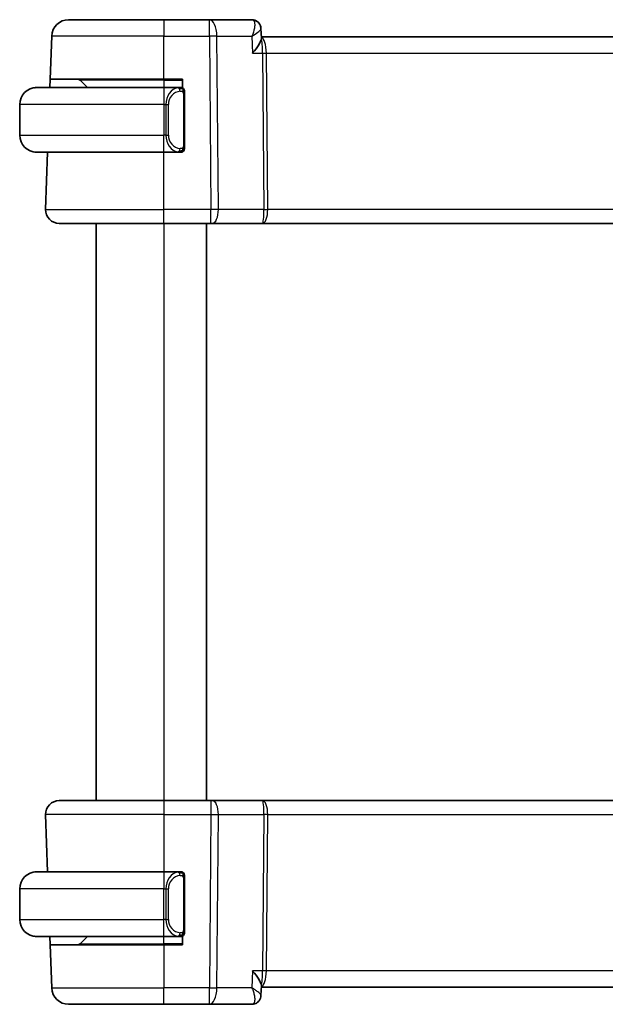
# Model space of a CAD drawing. Units: millimetres. Extents: x 14 to 2205, y 8 to 430.
# Drawn here: x 879 to 914, y 258 to 316 of the extents above; entities that cross this region are included whole.
import ezdxf

# ---------------------------------------------------------------- set-up
doc = ezdxf.new("R2010")
doc.units = ezdxf.units.MM
doc.layers.add('Visible (ISO)', color=7, linetype='Continuous', lineweight=35)
doc.layers.add('Visible Narrow (ISO)', color=7, linetype='Continuous', lineweight=25)

msp = doc.modelspace()

# ---------------------------------------------------------------- linework, layer by layer
at = {"layer": 'Visible (ISO)'}
for p, q in [((882.2649, 316.2003), (887.8802, 316.2003)), ((890.5533, 316.2003), (887.8802, 316.2003)), ((893.0594, 316.2003), (890.5533, 316.2003)), ((893.5954, 315.6718), (893.6178, 315.11)), ((881.177, 312.7003), (881.2655, 315.2352)), ((934.1458, 315.2003), (893.6142, 315.2003)), ((881.1595, 312.2003), (881.177, 312.7003)), ((887.8802, 312.7003), (881.177, 312.7003)), ((882.9388, 312.6417), (883.3802, 312.2003)), ((887.8802, 312.7003), (888.9802, 312.7003)), ((888.9802, 312.7003), (888.9802, 312.1735)), ((880.3802, 312.2003), (887.8802, 312.2003)), ((888.7837, 312.2003), (887.8802, 312.2003)), ((888.8802, 312.2003), (888.9802, 312.2003)), ((889.0802, 308.7745), (889.0802, 311.8261)), ((879.3802, 311.2003), (879.3802, 309.4003)), ((887.8802, 308.4003), (880.3802, 308.4003)), ((880.9091, 305.0282), (881.0268, 308.4003)), ((887.8802, 308.4003), (888.7861, 308.4003)), ((888.9802, 308.4003), (888.8802, 308.4003)), ((888.9802, 308.4271), (888.9802, 308.4003)), ((887.8802, 304.2003), (881.7086, 304.2003)), ((883.8802, 304.2003), (883.8802, 270.2003)), ((887.8802, 304.2003), (890.6374, 304.2003)), ((890.3802, 304.2003), (890.3802, 270.2003)), ((890.7268, 304.2003), (890.6374, 304.2003)), ((890.7268, 304.2003), (893.6846, 304.2003)), ((893.6846, 304.2003), (934.0757, 304.2003)), ((881.7086, 270.2003), (887.8802, 270.2003)), ((890.6374, 270.2003), (887.8802, 270.2003)), ((890.6374, 270.2003), (890.7268, 270.2003)), ((893.6846, 270.2003), (890.7268, 270.2003)), ((934.0757, 270.2003), (893.6846, 270.2003)), ((880.9091, 269.3724), (881.0268, 266.0003)), ((880.3802, 266.0003), (887.8802, 266.0003)), ((888.7837, 266.0003), (887.8802, 266.0003)), ((888.8802, 266.0003), (888.9802, 266.0003)), ((888.9802, 266.0003), (888.9802, 265.9735)), ((889.0802, 262.5745), (889.0802, 265.6261)), ((879.3802, 263.2003), (879.3802, 265.0003)), ((887.8802, 262.2003), (880.3802, 262.2003)), ((881.177, 261.7003), (881.1595, 262.2003)), ((882.9388, 261.7589), (883.3802, 262.2003)), ((887.8802, 262.2003), (888.7861, 262.2003)), ((888.9802, 262.2003), (888.8802, 262.2003)), ((888.9802, 262.2271), (888.9802, 261.7003)), ((881.177, 261.7003), (881.2655, 259.1654)), ((881.177, 261.7003), (887.8802, 261.7003)), ((888.9802, 261.7003), (887.8802, 261.7003)), ((893.6178, 259.2905), (893.5954, 258.7301)), ((893.6142, 259.2003), (934.1604, 259.2003)), ((887.8802, 258.2003), (882.2649, 258.2003)), ((887.8802, 258.2003), (890.5533, 258.2003)), ((890.5533, 258.2003), (893.0594, 258.2003))]:
    msp.add_line(p, q, dxfattribs=at)
for centre, radius, start, end in [((882.2649, 315.2003), 1, 90, 178), ((882.7973, 312.5003), 0.2, 45, 90), ((880.3802, 311.2003), 1, 90, 180), ((888.8802, 312.0003), 0.2, 45, 90), ((888.8802, 312.0003), 0.2, 0, 45), ((880.3802, 309.4003), 1, 180, 270), ((888.8802, 308.6003), 0.2, 315, 0), ((888.8802, 308.6003), 0.2, 270, 315), ((881.7086, 305.0003), 0.8, 178, 270), ((881.7086, 269.4003), 0.8, 90, 182), ((880.3802, 265.0003), 1, 90, 180), ((888.8802, 265.8003), 0.2, 45, 90), ((888.8802, 265.8003), 0.2, 0, 45), ((880.3802, 263.2003), 1, 180, 270), ((888.8802, 262.4003), 0.2, 270, 315), ((888.8802, 262.4003), 0.2, 315, 0), ((882.7973, 261.9003), 0.2, 270, 315), ((882.2649, 259.2003), 1, 182, 270)]:
    msp.add_arc(centre, radius, start, end, dxfattribs=at)
for centre, major_axis, start_param, end_param in [((893.0831, 315.6889), (0.3454, 0.3615), 6.2698701, 6.2806746), ((893.0831, 258.7117), (0.3454, -0.3615), 0.0025108, 0.0133152)]:
    msp.add_ellipse(centre, major_axis=major_axis, ratio=0.9542057, start_param=start_param, end_param=end_param, dxfattribs=at)
for points, knots in [([(893.0594, 316.2003), (893.1151, 316.2003), (893.1717, 316.1908), (893.2783, 316.1552), (893.3296, 316.1284), (893.3939, 316.0813), (893.4123, 316.0658), (893.4294, 316.0495)], [0, 0, 0, 0, 0.017178308, 0.017178308, 0.034587274, 0.034587274, 0.042188902, 0.042188902, 0.042188902, 0.042188902]), ([(893.4289, 316.0416), (893.475, 315.996), (893.5141, 315.9417), (893.57, 315.8264), (893.5877, 315.7636), (893.5944, 315.6933), (893.595, 315.6842), (893.5954, 315.6752)], [0, 0, 0, 0, 0.019944448, 0.019944448, 0.039503177, 0.039503177, 0.042416956, 0.042416956, 0.042416956, 0.042416956]), ([(893.4294, 316.0495), (893.4709, 316.0097), (893.5062, 315.9623), (893.5601, 315.859), (893.5789, 315.8016), (893.5922, 315.7213), (893.5946, 315.6979), (893.5955, 315.6749)], [0.000016498, 0.000016498, 0.000016498, 0.000016498, 0.017723068, 0.017723068, 0.035835581, 0.035835581, 0.043231277, 0.043231277, 0.043231277, 0.043231277]), ([(893.1007, 314.2352), (893.1016, 314.2363), (893.1026, 314.2374), (893.2471, 314.41), (893.3713, 314.5754), (893.5081, 314.7949), (893.5468, 314.8669), (893.6013, 314.997), (893.6173, 315.055), (893.6179, 315.1005)], [-0.0004617, -0.0004617, -0.0004617, -0.0004617, 0, 0, 0.07118115, 0.07118115, 0.10837054, 0.10837054, 0.14531974, 0.14531974, 0.14531974, 0.14531974]), ([(880.3802, 312.2003), (880.3789, 312.2003), (880.3767, 312.2003), (880.3738, 312.2003), (880.3677, 312.2002), (880.3586, 312.2001), (880.3479, 312.1998), (880.34, 312.1995), (880.3311, 312.1991), (880.3222, 312.1986), (880.3137, 312.1981), (880.3051, 312.1975), (880.2969, 312.1968), (880.2879, 312.1961), (880.2794, 312.1952), (880.272, 312.1944), (880.2598, 312.1931), (880.2506, 312.1919), (880.2473, 312.1914)], [0.00000014, 0.00000014, 0.00000014, 0.00000014, 0.09424462, 0.09424462, 0.09424462, 0.29608497, 0.29608497, 0.29608497, 0.44613462, 0.44613462, 0.44613462, 0.58843853, 0.58843853, 0.58843853, 0.74422937, 0.74422937, 0.74422937, 1, 1, 1, 1]), ([(888.8128, 312.2003), (888.8074, 312.2003), (888.8025, 312.2003), (888.7981, 312.2003), (888.793, 312.2003), (888.7888, 312.2003), (888.7861, 312.2003)], [0.74172688, 0.74172688, 0.74172688, 0.74172688, 0.86054632, 0.86054632, 0.86054632, 1, 1, 1, 1]), ([(888.8802, 312.2003), (888.8797, 312.2003), (888.8791, 312.2003), (888.8759, 312.2003), (888.8739, 312.2003), (888.8712, 312.2003), (888.8679, 312.2003), (888.865, 312.2003), (888.8617, 312.2003), (888.8577, 312.2003), (888.8539, 312.2003), (888.8496, 312.2003), (888.8448, 312.2003), (888.8399, 312.2003), (888.8346, 312.2003), (888.8293, 312.2003), (888.8236, 312.2003), (888.818, 312.2003), (888.8128, 312.2003)], [0, 0, 0, 0, 0.19035453, 0.19035453, 0.19035453, 0.31386322, 0.31386322, 0.31386322, 0.42140608, 0.42140608, 0.42140608, 0.52396797, 0.52396797, 0.52396797, 0.62813475, 0.62813475, 0.62813475, 0.74172688, 0.74172688, 0.74172688, 0.74172688]), ([(889.0802, 311.954), (889.0802, 311.9598), (889.0802, 311.9653), (889.0802, 311.9702), (889.0802, 311.9751), (889.0802, 311.9795), (889.0802, 311.9832), (889.0802, 311.9869), (889.0802, 311.99), (889.0802, 311.9924), (889.0802, 311.9948), (889.0802, 311.9965), (889.0802, 311.9977), (889.0802, 311.998), (889.0802, 311.9982), (889.0802, 311.9984), (889.0802, 311.9992), (889.0802, 311.9997), (889.0802, 311.9999), (889.0802, 312.0003), (889.0802, 312.0003), (889.0802, 312.0003)], [0.5, 0.5, 0.5, 0.5, 0.58502424, 0.58502424, 0.58502424, 0.66947181, 0.66947181, 0.66947181, 0.75324782, 0.75324782, 0.75324782, 0.83626522, 0.83626522, 0.83626522, 0.85443497, 0.85443497, 0.85443497, 0.91835525, 0.91835525, 0.91835525, 1, 1, 1, 1]), ([(889.0802, 311.8261), (889.0802, 311.8318), (889.0802, 311.8377), (889.0802, 311.8437), (889.0802, 311.8497), (889.0802, 311.8559), (889.0802, 311.8623), (889.0802, 311.8686), (889.0802, 311.8751), (889.0802, 311.8817), (889.0802, 311.8882), (889.0802, 311.8948), (889.0802, 311.9013), (889.0802, 311.9078), (889.0802, 311.9142), (889.0802, 311.9203), (889.0802, 311.9265), (889.0802, 311.9324), (889.0802, 311.9379), (889.0802, 311.9436), (889.0802, 311.949), (889.0802, 311.954)], [0, 0, 0, 0, 0.07187067, 0.07187067, 0.07187067, 0.14250295, 0.14250295, 0.14250295, 0.21256871, 0.21256871, 0.21256871, 0.28268769, 0.28268769, 0.28268769, 0.35348445, 0.35348445, 0.35348445, 0.42564648, 0.42564648, 0.42564648, 0.5, 0.5, 0.5, 0.5]), ([(889.0802, 308.6462), (889.0802, 308.6581), (889.0802, 308.672), (889.0802, 308.6867), (889.0802, 308.7012), (889.0802, 308.7163), (889.0802, 308.7314), (889.0802, 308.7332), (889.0802, 308.735), (889.0802, 308.7368), (889.0802, 308.7498), (889.0802, 308.7626), (889.0802, 308.7745)], [0.5, 0.5, 0.5, 0.5, 0.6699894, 0.6699894, 0.6699894, 0.83656608, 0.83656608, 0.83656608, 0.85622576, 0.85622576, 0.85622576, 1, 1, 1, 1]), ([(889.0802, 308.6003), (889.0802, 308.6003), (889.0802, 308.6003), (889.0802, 308.6009), (889.0802, 308.6015), (889.0802, 308.6027), (889.0802, 308.6047), (889.0802, 308.6068), (889.0802, 308.6096), (889.0802, 308.6133), (889.0802, 308.6171), (889.0802, 308.6218), (889.0802, 308.6272), (889.0802, 308.6328), (889.0802, 308.6393), (889.0802, 308.6462)], [0, 0, 0, 0, 0.10026775, 0.10026775, 0.10026775, 0.19847065, 0.19847065, 0.19847065, 0.29651622, 0.29651622, 0.29651622, 0.39628078, 0.39628078, 0.39628078, 0.5, 0.5, 0.5, 0.5]), ([(880.2473, 308.4092), (880.2514, 308.4086), (880.2649, 308.4068), (880.2819, 308.4051), (880.2927, 308.4041), (880.3049, 308.4031), (880.3171, 308.4023), (880.3297, 308.4015), (880.3424, 308.4009), (880.353, 308.4007), (880.3531, 308.4007), (880.3531, 308.4007), (880.3531, 308.4007)], [0, 0, 0, 0, 0.32158276, 0.32158276, 0.32158276, 0.52551233, 0.52551233, 0.52551233, 0.73736223, 0.73736223, 0.73736223, 0.73790858, 0.73790858, 0.73790858, 0.73790858]), ([(888.7861, 308.4003), (888.7876, 308.4003), (888.7896, 308.4003), (888.792, 308.4003), (888.7974, 308.4003), (888.8046, 308.4003), (888.8128, 308.4003)], [0.00000016, 0.00000016, 0.00000016, 0.00000016, 0.07789573, 0.07789573, 0.07789573, 0.25827312, 0.25827312, 0.25827312, 0.25827312]), ([(888.8128, 308.4003), (888.819, 308.4003), (888.8258, 308.4003), (888.8325, 308.4003), (888.8388, 308.4003), (888.8449, 308.4003), (888.8503, 308.4003), (888.8557, 308.4003), (888.8603, 308.4003), (888.8641, 308.4003), (888.8684, 308.4003), (888.8718, 308.4003), (888.8745, 308.4003), (888.8787, 308.4003), (888.8796, 308.4003), (888.8802, 308.4003)], [0.25827312, 0.25827312, 0.25827312, 0.25827312, 0.39314391, 0.39314391, 0.39314391, 0.51690147, 0.51690147, 0.51690147, 0.64201572, 0.64201572, 0.64201572, 0.78266988, 0.78266988, 0.78266988, 1, 1, 1, 1]), ([(880.3802, 266.0003), (880.3789, 266.0003), (880.3767, 266.0003), (880.3738, 266.0003), (880.3677, 266.0002), (880.3586, 266.0001), (880.3479, 265.9998), (880.34, 265.9995), (880.3311, 265.9991), (880.3222, 265.9986), (880.3137, 265.9981), (880.3051, 265.9975), (880.2969, 265.9968), (880.2879, 265.9961), (880.2794, 265.9952), (880.272, 265.9944), (880.2598, 265.9931), (880.2506, 265.9919), (880.2473, 265.9914)], [0.00000014, 0.00000014, 0.00000014, 0.00000014, 0.09424462, 0.09424462, 0.09424462, 0.29608497, 0.29608497, 0.29608497, 0.44613462, 0.44613462, 0.44613462, 0.58843853, 0.58843853, 0.58843853, 0.74422937, 0.74422937, 0.74422937, 1, 1, 1, 1]), ([(888.8128, 266.0003), (888.8074, 266.0003), (888.8025, 266.0003), (888.7981, 266.0003), (888.793, 266.0003), (888.7888, 266.0003), (888.7861, 266.0003)], [0.74172688, 0.74172688, 0.74172688, 0.74172688, 0.86054632, 0.86054632, 0.86054632, 1, 1, 1, 1]), ([(888.8802, 266.0003), (888.8797, 266.0003), (888.8791, 266.0003), (888.8759, 266.0003), (888.8739, 266.0003), (888.8712, 266.0003), (888.8679, 266.0003), (888.865, 266.0003), (888.8617, 266.0003), (888.8577, 266.0003), (888.8539, 266.0003), (888.8496, 266.0003), (888.8448, 266.0003), (888.8399, 266.0003), (888.8346, 266.0003), (888.8293, 266.0003), (888.8236, 266.0003), (888.818, 266.0003), (888.8128, 266.0003)], [0, 0, 0, 0, 0.19035453, 0.19035453, 0.19035453, 0.31386322, 0.31386322, 0.31386322, 0.42140608, 0.42140608, 0.42140608, 0.52396797, 0.52396797, 0.52396797, 0.62813475, 0.62813475, 0.62813475, 0.74172688, 0.74172688, 0.74172688, 0.74172688]), ([(889.0802, 265.754), (889.0802, 265.7598), (889.0802, 265.7653), (889.0802, 265.7702), (889.0802, 265.7751), (889.0802, 265.7795), (889.0802, 265.7832), (889.0802, 265.7869), (889.0802, 265.79), (889.0802, 265.7924), (889.0802, 265.7948), (889.0802, 265.7965), (889.0802, 265.7977), (889.0802, 265.798), (889.0802, 265.7982), (889.0802, 265.7984), (889.0802, 265.7992), (889.0802, 265.7997), (889.0802, 265.7999), (889.0802, 265.8003), (889.0802, 265.8003), (889.0802, 265.8003)], [0.5, 0.5, 0.5, 0.5, 0.58502424, 0.58502424, 0.58502424, 0.66947181, 0.66947181, 0.66947181, 0.75324782, 0.75324782, 0.75324782, 0.83626522, 0.83626522, 0.83626522, 0.85443497, 0.85443497, 0.85443497, 0.91835525, 0.91835525, 0.91835525, 1, 1, 1, 1]), ([(889.0802, 265.6261), (889.0802, 265.6318), (889.0802, 265.6377), (889.0802, 265.6437), (889.0802, 265.6497), (889.0802, 265.6559), (889.0802, 265.6623), (889.0802, 265.6686), (889.0802, 265.6751), (889.0802, 265.6817), (889.0802, 265.6882), (889.0802, 265.6948), (889.0802, 265.7013), (889.0802, 265.7078), (889.0802, 265.7142), (889.0802, 265.7203), (889.0802, 265.7265), (889.0802, 265.7324), (889.0802, 265.7379), (889.0802, 265.7436), (889.0802, 265.749), (889.0802, 265.754)], [0, 0, 0, 0, 0.07187067, 0.07187067, 0.07187067, 0.14250295, 0.14250295, 0.14250295, 0.21256871, 0.21256871, 0.21256871, 0.28268769, 0.28268769, 0.28268769, 0.35348445, 0.35348445, 0.35348445, 0.42564648, 0.42564648, 0.42564648, 0.5, 0.5, 0.5, 0.5]), ([(880.2473, 262.2092), (880.2514, 262.2086), (880.2649, 262.2068), (880.2819, 262.2051), (880.2927, 262.2041), (880.3049, 262.2031), (880.3171, 262.2023), (880.3297, 262.2015), (880.3424, 262.2009), (880.353, 262.2007), (880.3531, 262.2007), (880.3531, 262.2007), (880.3531, 262.2007)], [0, 0, 0, 0, 0.32158276, 0.32158276, 0.32158276, 0.52551233, 0.52551233, 0.52551233, 0.73736223, 0.73736223, 0.73736223, 0.73790883, 0.73790883, 0.73790883, 0.73790883]), ([(888.7861, 262.2003), (888.7876, 262.2003), (888.7896, 262.2003), (888.792, 262.2003), (888.7974, 262.2003), (888.8046, 262.2003), (888.8128, 262.2003)], [0.00000016, 0.00000016, 0.00000016, 0.00000016, 0.07789573, 0.07789573, 0.07789573, 0.25827312, 0.25827312, 0.25827312, 0.25827312]), ([(888.8128, 262.2003), (888.819, 262.2003), (888.8258, 262.2003), (888.8325, 262.2003), (888.8388, 262.2003), (888.8449, 262.2003), (888.8503, 262.2003), (888.8557, 262.2003), (888.8603, 262.2003), (888.8641, 262.2003), (888.8684, 262.2003), (888.8718, 262.2003), (888.8745, 262.2003), (888.8787, 262.2003), (888.8796, 262.2003), (888.8802, 262.2003)], [0.25827312, 0.25827312, 0.25827312, 0.25827312, 0.39314391, 0.39314391, 0.39314391, 0.51690147, 0.51690147, 0.51690147, 0.64201572, 0.64201572, 0.64201572, 0.78266988, 0.78266988, 0.78266988, 1, 1, 1, 1]), ([(889.0802, 262.4462), (889.0802, 262.4581), (889.0802, 262.472), (889.0802, 262.4867), (889.0802, 262.5012), (889.0802, 262.5163), (889.0802, 262.5314), (889.0802, 262.5332), (889.0802, 262.535), (889.0802, 262.5368), (889.0802, 262.5498), (889.0802, 262.5626), (889.0802, 262.5745)], [0.5, 0.5, 0.5, 0.5, 0.6699894, 0.6699894, 0.6699894, 0.83656608, 0.83656608, 0.83656608, 0.85622576, 0.85622576, 0.85622576, 1, 1, 1, 1]), ([(889.0802, 262.4003), (889.0802, 262.4003), (889.0802, 262.4003), (889.0802, 262.4009), (889.0802, 262.4015), (889.0802, 262.4027), (889.0802, 262.4047), (889.0802, 262.4068), (889.0802, 262.4096), (889.0802, 262.4133), (889.0802, 262.4171), (889.0802, 262.4218), (889.0802, 262.4272), (889.0802, 262.4328), (889.0802, 262.4393), (889.0802, 262.4462)], [0, 0, 0, 0, 0.10026775, 0.10026775, 0.10026775, 0.19847065, 0.19847065, 0.19847065, 0.29651622, 0.29651622, 0.29651622, 0.39628078, 0.39628078, 0.39628078, 0.5, 0.5, 0.5, 0.5]), ([(893.1007, 260.1654), (893.1016, 260.1643), (893.1026, 260.1632), (893.247, 259.9907), (893.3711, 259.8255), (893.5079, 259.606), (893.5467, 259.5339), (893.6012, 259.4037), (893.6173, 259.3456), (893.6179, 259.3)], [-0.13611077, -0.13611077, -0.13611077, -0.13611077, -0.13567972, -0.13567972, -0.06928306, -0.06928306, -0.03453665, -0.03453665, -0.00001486, -0.00001486, -0.00001486, -0.00001486]), ([(893.5955, 258.7257), (893.5933, 258.6716), (893.583, 258.6153), (893.5452, 258.5075), (893.5169, 258.4548), (893.4655, 258.3883), (893.448, 258.3689), (893.4293, 258.351)], [0, 0, 0, 0, 0.017368438, 0.017368438, 0.035242241, 0.035242241, 0.043237731, 0.043237731, 0.043237731, 0.043237731]), ([(893.4293, 258.351), (893.3907, 258.3141), (893.3447, 258.2813), (893.2455, 258.2319), (893.1912, 258.2145), (893.1109, 258.2023), (893.0851, 258.2003), (893.0594, 258.2003)], [0.000017248, 0.000017248, 0.000017248, 0.000017248, 0.017197366, 0.017197366, 0.034273087, 0.034273087, 0.042191457, 0.042191457, 0.042191457, 0.042191457])]:
    msp.add_open_spline(points, degree=3, knots=knots, dxfattribs=at)
for points in [[(893.5954, 315.6752), (893.5954, 315.6752), (893.5954, 315.6752), (893.5954, 315.6752)], [(893.6179, 315.1005), (893.618, 315.1038), (893.6179, 315.1069), (893.6178, 315.11)], [(893.6178, 259.2905), (893.6179, 259.2936), (893.618, 259.2968), (893.6179, 259.3)]]:
    msp.add_open_spline(points, degree=3, dxfattribs=at)
at = {"layer": 'Visible Narrow (ISO)'}
for p, q in [((887.8802, 316.2003), (887.8802, 315.2352)), ((890.5533, 315.2352), (890.5533, 316.2003)), ((893.5746, 315.6219), (893.5746, 315.6219)), ((887.8802, 315.2352), (881.2655, 315.2352)), ((887.8802, 315.2352), (890.5533, 315.2352)), ((887.8802, 312.7003), (887.8802, 315.2352)), ((890.5533, 315.2352), (890.6374, 305.0282)), ((891.0844, 305.0282), (891.0002, 315.2352)), ((891.0002, 315.2352), (893.0608, 315.2352)), ((893.0608, 315.2352), (893.1007, 314.2352)), ((893.8643, 314.7177), (893.8645, 314.7177)), ((893.1007, 314.2352), (893.6919, 314.2352)), ((893.6919, 314.2352), (893.7678, 305.0282)), ((893.9154, 314.2352), (933.8449, 314.2352)), ((893.9913, 305.0282), (893.9154, 314.2352)), ((887.8802, 312.6417), (882.9388, 312.6417)), ((887.8802, 312.6417), (887.8802, 312.7003)), ((887.8802, 312.6417), (888.9802, 312.6417)), ((887.8802, 312.6417), (887.8802, 312.2003)), ((887.8802, 312.2003), (887.8802, 311.2003)), ((889.0216, 311.8261), (889.065, 311.8261)), ((889.0216, 311.8261), (889.0216, 308.7745)), ((889.065, 311.8261), (889.0802, 311.8261)), ((887.8802, 311.2003), (879.3802, 311.2003)), ((887.8802, 311.2003), (887.9973, 311.2003)), ((887.8802, 311.2003), (887.8802, 309.4003)), ((887.9973, 311.2003), (888.1388, 311.2003)), ((887.9973, 311.2003), (887.9973, 309.4003)), ((888.1388, 309.4003), (888.1388, 311.2003)), ((879.3802, 309.4003), (887.8802, 309.4003)), ((887.9973, 309.4003), (887.8802, 309.4003)), ((887.8802, 308.4003), (887.8802, 309.4003)), ((887.9973, 309.4003), (888.1388, 309.4003)), ((889.065, 308.7745), (889.0216, 308.7745)), ((889.0802, 308.7745), (889.065, 308.7745)), ((887.8802, 305.0282), (887.8802, 308.4003)), ((880.9091, 305.0282), (887.8802, 305.0282)), ((887.8802, 304.2003), (887.8802, 305.0282)), ((890.6374, 305.0282), (887.8802, 305.0282)), ((890.6374, 304.2003), (890.6374, 305.0282)), ((893.7678, 305.0282), (891.0844, 305.0282)), ((933.769, 305.0282), (893.9913, 305.0282)), ((887.8802, 304.2003), (887.8802, 270.2003)), ((887.8802, 270.2003), (887.8802, 269.3724)), ((890.6374, 270.2003), (890.6374, 269.3724)), ((887.8802, 269.3724), (880.9091, 269.3724)), ((887.8802, 269.3724), (890.6374, 269.3724)), ((887.8802, 269.3724), (887.8802, 266.0003)), ((890.6374, 269.3724), (890.5533, 259.1654)), ((891.0002, 259.1654), (891.0844, 269.3724)), ((891.0844, 269.3724), (893.7678, 269.3724)), ((893.7678, 269.3724), (893.6919, 260.1654)), ((893.9154, 260.1654), (893.9913, 269.3724)), ((893.9913, 269.3724), (933.769, 269.3724)), ((887.8802, 266.0003), (887.8802, 265.0003)), ((889.0216, 265.6261), (889.065, 265.6261)), ((889.0216, 265.6261), (889.0216, 262.5745)), ((889.065, 265.6261), (889.0802, 265.6261)), ((887.8802, 265.0003), (879.3802, 265.0003)), ((887.8802, 263.2003), (887.8802, 265.0003)), ((887.8802, 265.0003), (887.9973, 265.0003)), ((887.9973, 265.0003), (888.1388, 265.0003)), ((887.9973, 265.0003), (887.9973, 263.2003)), ((888.1388, 263.2003), (888.1388, 265.0003)), ((879.3802, 263.2003), (887.8802, 263.2003)), ((887.9973, 263.2003), (887.8802, 263.2003)), ((887.8802, 262.2003), (887.8802, 263.2003)), ((887.9973, 263.2003), (888.1388, 263.2003)), ((887.8802, 261.7589), (887.8802, 262.2003)), ((889.065, 262.5745), (889.0216, 262.5745)), ((889.0802, 262.5745), (889.065, 262.5745)), ((882.9388, 261.7589), (887.8802, 261.7589)), ((888.9802, 261.7589), (887.8802, 261.7589)), ((887.8802, 261.7589), (887.8802, 261.7003)), ((887.8802, 261.7003), (887.8802, 259.1654)), ((893.1007, 260.1654), (893.0608, 259.1654)), ((893.6919, 260.1654), (893.1007, 260.1654)), ((933.8449, 260.1654), (893.9154, 260.1654)), ((893.8645, 259.6828), (893.8643, 259.6828)), ((881.2655, 259.1654), (887.8802, 259.1654)), ((887.8802, 258.2003), (887.8802, 259.1654)), ((890.5533, 259.1654), (887.8802, 259.1654)), ((890.5533, 258.2003), (890.5533, 259.1654)), ((893.0608, 259.1654), (891.0002, 259.1654))]:
    msp.add_line(p, q, dxfattribs=at)
for centre, start, end in [((888.9388, 311.2003), 97.635382, 180), ((888.9388, 309.4003), 180, 262.364618), ((888.9388, 265.0003), 97.635382, 180), ((888.9388, 263.2003), 180, 262.364618)]:
    msp.add_arc(centre, 0.8, start, end, dxfattribs=at)
for centre, major_axis, ratio, start_param, end_param in [((890.5533, 315.2003), (0, 1), 0.4472136, 4.7472956, 6.2831853), ((893.0786, 315.1849), (-0.0216, 1.0154), 0.330748, 6.0636086, 6.2761032), ((893.0831, 315.6889), (0.3454, 0.3615), 0.9542057, 6.2806746, 6.9717767), ((893.0594, 315.7003), (0, 0.5), 0.9770611, 5.7155928, 5.7849288), ((893.0831, 315.6889), (0.3454, 0.3615), 0.9542057, 5.9242318, 6.2806746), ((890.5533, 315.2003), (1, 0.0082), 0.0348983, 1.1071486, 1.5705086), ((893.5615, 314.2003), (0, 1), 0.354102, 4.7472956, 6.1326121), ((893.5615, 314.2003), (0, -1), 0.1304952, 1.6057029, 2.6908048), ((893.9154, 314.2526), (0.5, 0.0041), 0.0348983, 4.2487413, 4.7121013), ((888.7973, 311.2003), (0, -1), 0.8, 3.2748552, 4.712389), ((888.691, 311.9932), (-0.0266, 0.1982), 0.7039511, 5.3566507, 6.0950034), ((888.691, 311.9932), (-0.0266, 0.1982), 0.7039511, 4.618298, 5.3566507), ((888.7973, 309.4003), (0, -1), 0.8, 4.712389, 6.1499228), ((888.691, 308.6074), (0.0266, 0.1982), 0.7039511, 4.0681273, 4.8064799), ((888.691, 308.6074), (-0.0266, -0.1982), 0.7039511, 0.1881819, 0.9265346), ((890.6374, 305.0003), (-1, -0.0066), 0.0279186, 4.2487874, 4.7121474), ((890.7268, 305.0003), (0, -0.8), 0.4472136, 0, 1.6057029), ((893.6846, 305.0003), (0, -0.8), 0.104102, 0, 1.6057029), ((893.6846, 305.0003), (0, 0.8), 0.3836105, 3.1415927, 4.7472956), ((893.9913, 305.0457), (0.5, 0.0041), 0.0348983, 4.2487413, 4.7121013), ((890.7268, 269.4003), (0, 0.8), 0.4472136, 4.6774824, 6.2831853), ((893.6846, 269.4003), (0, 0.8), 0.3836105, 4.6774824, 6.2831853), ((893.6846, 269.4003), (0, -0.8), 0.104102, 1.5358897, 3.1415927), ((890.6374, 269.4003), (1, -0.0066), 0.0279186, 4.7126306, 5.1759906), ((893.9913, 269.3549), (-0.5, 0.0041), 0.0348983, 4.7126767, 5.1760367), ((888.7973, 265.0003), (0, -1), 0.8, 3.2748552, 4.712389), ((888.691, 265.7932), (-0.0266, 0.1982), 0.7039511, 5.3566507, 6.0950034), ((888.691, 265.7932), (-0.0266, 0.1982), 0.7039511, 4.618298, 5.3566507), ((888.7973, 263.2003), (0, -1), 0.8, 4.712389, 6.1499228), ((888.691, 262.4074), (-0.0266, -0.1982), 0.7039511, 0.1881819, 0.9265346), ((888.691, 262.4074), (0.0266, 0.1982), 0.7039511, 4.0681273, 4.80648), ((893.5615, 260.2003), (0, 1), 0.354102, 3.2921659, 4.6774824), ((893.5615, 260.2003), (0, -1), 0.1304952, 0.4507879, 1.5358897), ((893.9154, 260.1479), (-0.5, 0.0041), 0.0348983, 4.7126767, 5.1760367), ((890.5533, 259.2003), (-1, 0.0082), 0.0348983, 1.571084, 2.034444), ((890.5533, 259.2003), (0, -1), 0.4472136, 0, 1.5358897), ((893.0786, 259.2157), (-0.0216, -1.0154), 0.330748, 0.0070821, 0.2195767), ((893.0831, 258.7117), (0.3454, -0.3615), 0.9542057, 5.5945939, 6.285359), ((893.0831, 258.7117), (0.3454, -0.3615), 0.9542057, 0.0133152, 0.0392376)]:
    msp.add_ellipse(centre, major_axis=major_axis, ratio=ratio, start_param=start_param, end_param=end_param, dxfattribs=at)
for points, knots in [([(893.1307, 316.1774), (893.2003, 316.1326), (893.2282, 316.0264), (893.2266, 315.8995), (893.2259, 315.836), (893.2179, 315.7677), (893.2044, 315.6961), (893.1771, 315.551), (893.1269, 315.3926), (893.0608, 315.2352)], [0, 0, 0, 0, 0.032566217, 0.032566217, 0.032566217, 0.048849325, 0.048849325, 0.048849325, 0.081821942, 0.081821942, 0.081821942, 0.081821942]), ([(893.0608, 315.2352), (893.1985, 315.316), (893.321, 315.3965), (893.4158, 315.4697), (893.4487, 315.495), (893.4781, 315.5195), (893.5032, 315.5427), (893.514, 315.5526), (893.5239, 315.5623), (893.533, 315.5717), (893.5728, 315.613), (893.5966, 315.6494), (893.5954, 315.6752)], [-0.081821942, -0.081821942, -0.081821942, -0.081821942, -0.048849325, -0.048849325, -0.048849325, -0.037433336, -0.037433336, -0.037433336, -0.032566217, -0.032566217, -0.032566217, -0.011289774, -0.011289774, -0.011289774, -0.011289774]), ([(888.7861, 312.2003), (888.7853, 312.2003), (888.784, 312.2003), (888.7821, 312.2003), (888.7782, 312.2002), (888.772, 312.2001), (888.7647, 312.1998), (888.7593, 312.1995), (888.7532, 312.1991), (888.747, 312.1986), (888.741, 312.1981), (888.7348, 312.1975), (888.7287, 312.1968), (888.722, 312.1961), (888.7156, 312.1952), (888.71, 312.1944), (888.7008, 312.1931), (888.6937, 312.1919), (888.691, 312.1914)], [0.00000014, 0.00000014, 0.00000014, 0.00000014, 0.09424462, 0.09424462, 0.09424462, 0.29608497, 0.29608497, 0.29608497, 0.44613462, 0.44613462, 0.44613462, 0.58843853, 0.58843853, 0.58843853, 0.74422937, 0.74422937, 0.74422937, 1, 1, 1, 1]), ([(888.8325, 311.9932), (888.8381, 311.994), (888.8438, 311.9947), (888.8497, 311.9952), (888.8557, 311.9957), (888.8619, 311.996), (888.8685, 311.996), (888.875, 311.9959), (888.8819, 311.9955), (888.8889, 311.9947), (888.8959, 311.9939), (888.903, 311.9927), (888.91, 311.9911), (888.9171, 311.9894), (888.9241, 311.9874), (888.9308, 311.9849), (888.9375, 311.9824), (888.944, 311.9794), (888.9502, 311.976), (888.9564, 311.9726), (888.9624, 311.9687), (888.968, 311.9644)], [0, 0, 0, 0, 0.071275, 0.071275, 0.071275, 0.14246065, 0.14246065, 0.14246065, 0.21364074, 0.21364074, 0.21364074, 0.28489899, 0.28489899, 0.28489899, 0.35632005, 0.35632005, 0.35632005, 0.42799051, 0.42799051, 0.42799051, 0.5, 0.5, 0.5, 0.5]), ([(888.968, 311.9644), (888.9736, 311.96), (888.979, 311.9552), (888.9841, 311.9499), (888.989, 311.9446), (888.9936, 311.9389), (888.9977, 311.9329), (889.0018, 311.9269), (889.0054, 311.9206), (889.0084, 311.914), (889.0114, 311.9074), (889.0137, 311.9006), (889.0156, 311.8938), (889.0173, 311.8875), (889.0185, 311.8812), (889.0194, 311.8746), (889.0204, 311.8668), (889.0211, 311.8581), (889.0214, 311.8495), (889.0216, 311.8417), (889.0216, 311.834), (889.0216, 311.8261)], [0.5, 0.5, 0.5, 0.5, 0.57172447, 0.57172447, 0.57172447, 0.6426242, 0.6426242, 0.6426242, 0.71336021, 0.71336021, 0.71336021, 0.78457822, 0.78457822, 0.78457822, 0.85049403, 0.85049403, 0.85049403, 0.92879556, 0.92879556, 0.92879556, 1, 1, 1, 1]), ([(888.9685, 308.6362), (888.9605, 308.6302), (888.9519, 308.6249), (888.9426, 308.6205), (888.9335, 308.6163), (888.9238, 308.6128), (888.9136, 308.6101), (888.9041, 308.6077), (888.8945, 308.6061), (888.8851, 308.6053), (888.8756, 308.6044), (888.8664, 308.6044), (888.8576, 308.6049), (888.8488, 308.6053), (888.8404, 308.6063), (888.8325, 308.6074)], [0.5, 0.5, 0.5, 0.5, 0.60524772, 0.60524772, 0.60524772, 0.707891, 0.707891, 0.707891, 0.80414857, 0.80414857, 0.80414857, 0.90207429, 0.90207429, 0.90207429, 1, 1, 1, 1]), ([(889.0216, 308.7745), (889.0216, 308.7564), (889.0215, 308.7378), (889.0186, 308.7205), (889.0158, 308.7034), (889.0102, 308.6876), (889.0019, 308.6735), (888.993, 308.6586), (888.9811, 308.6458), (888.9685, 308.6362)], [0, 0, 0, 0, 0.16464555, 0.16464555, 0.16464555, 0.3268563, 0.3268563, 0.3268563, 0.5, 0.5, 0.5, 0.5]), ([(888.691, 308.4092), (888.6943, 308.4086), (888.7048, 308.4068), (888.7175, 308.4051), (888.7256, 308.4041), (888.7347, 308.4031), (888.7434, 308.4023), (888.7524, 308.4015), (888.761, 308.4009), (888.7683, 308.4007), (888.7772, 308.4003), (888.7838, 308.4003), (888.7861, 308.4003)], [0, 0, 0, 0, 0.3215828, 0.3215828, 0.3215828, 0.5255123, 0.5255123, 0.5255123, 0.7373622, 0.7373622, 0.7373622, 1, 1, 1, 1]), ([(888.7861, 266.0003), (888.7853, 266.0003), (888.784, 266.0003), (888.7821, 266.0003), (888.7782, 266.0002), (888.772, 266.0001), (888.7647, 265.9998), (888.7593, 265.9995), (888.7532, 265.9991), (888.747, 265.9986), (888.741, 265.9981), (888.7348, 265.9975), (888.7287, 265.9968), (888.722, 265.9961), (888.7156, 265.9952), (888.71, 265.9944), (888.7008, 265.9931), (888.6937, 265.9919), (888.691, 265.9914)], [0.00000014, 0.00000014, 0.00000014, 0.00000014, 0.09424462, 0.09424462, 0.09424462, 0.29608497, 0.29608497, 0.29608497, 0.44613462, 0.44613462, 0.44613462, 0.58843853, 0.58843853, 0.58843853, 0.74422937, 0.74422937, 0.74422937, 1, 1, 1, 1]), ([(888.8325, 265.7932), (888.8381, 265.794), (888.8438, 265.7947), (888.8497, 265.7952), (888.8557, 265.7957), (888.8619, 265.796), (888.8685, 265.796), (888.875, 265.7959), (888.8819, 265.7955), (888.8889, 265.7947), (888.8959, 265.7939), (888.903, 265.7927), (888.91, 265.7911), (888.9171, 265.7894), (888.9241, 265.7874), (888.9308, 265.7849), (888.9375, 265.7824), (888.944, 265.7794), (888.9502, 265.776), (888.9564, 265.7726), (888.9624, 265.7687), (888.968, 265.7644)], [0, 0, 0, 0, 0.071275, 0.071275, 0.071275, 0.14246065, 0.14246065, 0.14246065, 0.21364074, 0.21364074, 0.21364074, 0.28489899, 0.28489899, 0.28489899, 0.35632005, 0.35632005, 0.35632005, 0.42799051, 0.42799051, 0.42799051, 0.5, 0.5, 0.5, 0.5]), ([(888.968, 265.7644), (888.9736, 265.76), (888.979, 265.7552), (888.9841, 265.7499), (888.989, 265.7446), (888.9936, 265.7389), (888.9977, 265.7329), (889.0018, 265.7269), (889.0054, 265.7206), (889.0084, 265.714), (889.0114, 265.7074), (889.0137, 265.7006), (889.0156, 265.6938), (889.0173, 265.6875), (889.0185, 265.6812), (889.0194, 265.6746), (889.0204, 265.6668), (889.0211, 265.6581), (889.0214, 265.6495), (889.0216, 265.6417), (889.0216, 265.634), (889.0216, 265.6261)], [0.5, 0.5, 0.5, 0.5, 0.57172447, 0.57172447, 0.57172447, 0.6426242, 0.6426242, 0.6426242, 0.71336021, 0.71336021, 0.71336021, 0.78457822, 0.78457822, 0.78457822, 0.85049403, 0.85049403, 0.85049403, 0.92879556, 0.92879556, 0.92879556, 1, 1, 1, 1]), ([(888.691, 262.2092), (888.6943, 262.2086), (888.7048, 262.2068), (888.7175, 262.2051), (888.7256, 262.2041), (888.7347, 262.2031), (888.7434, 262.2023), (888.7524, 262.2015), (888.761, 262.2009), (888.7683, 262.2007), (888.7772, 262.2003), (888.7838, 262.2003), (888.7861, 262.2003)], [0, 0, 0, 0, 0.3215828, 0.3215828, 0.3215828, 0.5255123, 0.5255123, 0.5255123, 0.7373622, 0.7373622, 0.7373622, 1, 1, 1, 1]), ([(888.9685, 262.4362), (888.9605, 262.4302), (888.9519, 262.4249), (888.9426, 262.4205), (888.9335, 262.4163), (888.9238, 262.4128), (888.9136, 262.4101), (888.9041, 262.4077), (888.8945, 262.4061), (888.8851, 262.4053), (888.8756, 262.4044), (888.8664, 262.4044), (888.8576, 262.4049), (888.8488, 262.4053), (888.8404, 262.4063), (888.8325, 262.4074)], [0.5, 0.5, 0.5, 0.5, 0.60524772, 0.60524772, 0.60524772, 0.707891, 0.707891, 0.707891, 0.80414857, 0.80414857, 0.80414857, 0.90207429, 0.90207429, 0.90207429, 1, 1, 1, 1]), ([(889.0216, 262.5745), (889.0216, 262.5564), (889.0215, 262.5378), (889.0186, 262.5205), (889.0158, 262.5034), (889.0102, 262.4876), (889.0019, 262.4735), (888.993, 262.4586), (888.9811, 262.4458), (888.9685, 262.4362)], [0, 0, 0, 0, 0.16464555, 0.16464555, 0.16464555, 0.3268563, 0.3268563, 0.3268563, 0.5, 0.5, 0.5, 0.5]), ([(893.5953, 258.7257), (893.5958, 258.7416), (893.5869, 258.7616), (893.5709, 258.7841), (893.5609, 258.7981), (893.5481, 258.8131), (893.5329, 258.8289), (893.5239, 258.8383), (893.5139, 258.8479), (893.5032, 258.8578), (893.478, 258.8811), (893.4484, 258.9056), (893.4155, 258.931), (893.3686, 258.9672), (893.3149, 259.0051), (893.2563, 259.0439), (893.2269, 259.0633), (893.1963, 259.0829), (893.1645, 259.1027), (893.1311, 259.1235), (893.0965, 259.1444), (893.0608, 259.1654)], [-0.070073445, -0.070073445, -0.070073445, -0.070073445, -0.056990879, -0.056990879, -0.056990879, -0.048849325, -0.048849325, -0.048849325, -0.043996999, -0.043996999, -0.043996999, -0.032566217, -0.032566217, -0.032566217, -0.016283108, -0.016283108, -0.016283108, -0.008141554, -0.008141554, -0.008141554, 0.0004064, 0.0004064, 0.0004064, 0.0004064]), ([(893.0608, 259.1654), (893.0616, 259.1634), (893.0624, 259.1615), (893.0794, 259.1207), (893.1099, 259.0429), (893.1622, 258.889), (893.2099, 258.7022), (893.2297, 258.5305), (893.2217, 258.3486), (893.1829, 258.2568), (893.1307, 258.2231)], [-0.0004064, -0.0004064, -0.0004064, -0.0004064, 0, 0, 0.008141554, 0.016283108, 0.032566217, 0.048849325, 0.056990879, 0.081415542, 0.081415542, 0.081415542, 0.081415542])]:
    msp.add_open_spline(points, degree=3, knots=knots, dxfattribs=at)
for points in [[(889.0057, 312.1024), (888.9998, 312.1063), (888.9872, 312.1134), (888.9653, 312.1226), (888.9382, 312.1296), (888.9051, 312.1347), (888.8653, 312.1367), (888.8237, 312.134), (888.7995, 312.1295), (888.7866, 312.1272)], [(889.0057, 312.1024), (888.9931, 312.1201), (888.9651, 312.1496), (888.8934, 312.1881), (888.8376, 312.2003), (888.8128, 312.2003)], [(889.0057, 312.1024), (889.0045, 312.0938), (889.0018, 312.0746), (888.9908, 312.0242), (888.977, 311.9831), (888.968, 311.9644)], [(889.0057, 312.1024), (889.0064, 312.1068), (889.0075, 312.1147), (889.0093, 312.1247), (889.0117, 312.133), (889.0147, 312.1393), (889.0188, 312.1421), (889.0205, 312.1419), (889.0216, 312.1417)], [(889.0057, 312.1024), (889.0111, 312.0949), (889.0212, 312.0787), (889.0344, 312.0501), (889.046, 312.0155), (889.0557, 311.9729), (889.0624, 311.9225), (889.0652, 311.8714), (889.065, 311.8417), (889.065, 311.8261)], [(889.0057, 312.1024), (889.0196, 312.0934), (889.0431, 312.0728), (889.0724, 312.0179), (889.0802, 311.9735), (889.0802, 311.954)], [(889.0059, 308.498), (889.0047, 308.5067), (889.002, 308.5261), (888.9912, 308.5764), (888.9774, 308.6175), (888.9685, 308.6362)], [(889.0059, 308.498), (889.0186, 308.5157), (889.0396, 308.5549), (889.0637, 308.6582), (889.065, 308.7379), (889.065, 308.7745)], [(889.0059, 308.498), (889.0198, 308.507), (889.0432, 308.5276), (889.0724, 308.5823), (889.0802, 308.6267), (889.0802, 308.6462)], [(889.0059, 308.498), (888.9976, 308.4926), (888.9796, 308.483), (888.9449, 308.4717), (888.8988, 308.4645), (888.8397, 308.4641), (888.8047, 308.4701), (888.7866, 308.4734)], [(889.0059, 308.498), (888.9932, 308.4803), (888.965, 308.4509), (888.8934, 308.4125), (888.8376, 308.4003), (888.8128, 308.4003)], [(889.0059, 308.498), (889.0066, 308.4928), (889.0079, 308.4835), (889.0103, 308.4722), (889.0133, 308.4634), (889.0178, 308.4584), (889.0201, 308.4587), (889.0216, 308.4589)], [(889.0057, 265.9024), (888.9998, 265.9063), (888.9872, 265.9134), (888.9653, 265.9226), (888.9382, 265.9296), (888.9051, 265.9347), (888.8653, 265.9367), (888.8237, 265.934), (888.7995, 265.9295), (888.7866, 265.9272)], [(889.0057, 265.9024), (888.9931, 265.9201), (888.9651, 265.9496), (888.8934, 265.9881), (888.8376, 266.0003), (888.8128, 266.0003)], [(889.0057, 265.9024), (889.0045, 265.8938), (889.0018, 265.8746), (888.9908, 265.8242), (888.977, 265.7831), (888.968, 265.7644)], [(889.0057, 265.9024), (889.0064, 265.9068), (889.0075, 265.9147), (889.0093, 265.9247), (889.0117, 265.933), (889.0147, 265.9393), (889.0188, 265.9421), (889.0205, 265.9419), (889.0216, 265.9417)], [(889.0057, 265.9024), (889.0111, 265.8949), (889.0212, 265.8787), (889.0344, 265.8501), (889.046, 265.8155), (889.0557, 265.7729), (889.0624, 265.7225), (889.0652, 265.6714), (889.065, 265.6417), (889.065, 265.6261)], [(889.0057, 265.9024), (889.0196, 265.8934), (889.0431, 265.8728), (889.0724, 265.8179), (889.0802, 265.7735), (889.0802, 265.754)], [(889.0059, 262.298), (888.9976, 262.2926), (888.9796, 262.283), (888.9449, 262.2717), (888.8988, 262.2645), (888.8397, 262.2641), (888.8047, 262.2701), (888.7866, 262.2734)], [(889.0059, 262.298), (888.9932, 262.2803), (888.965, 262.2509), (888.8934, 262.2125), (888.8376, 262.2003), (888.8128, 262.2003)], [(889.0059, 262.298), (889.0047, 262.3067), (889.002, 262.3261), (888.9912, 262.3764), (888.9774, 262.4175), (888.9685, 262.4362)], [(889.0059, 262.298), (889.0186, 262.3157), (889.0396, 262.3549), (889.0637, 262.4582), (889.065, 262.5379), (889.065, 262.5745)], [(889.0059, 262.298), (889.0198, 262.307), (889.0432, 262.3276), (889.0724, 262.3823), (889.0802, 262.4267), (889.0802, 262.4462)], [(889.0059, 262.298), (889.0066, 262.2928), (889.0079, 262.2835), (889.0103, 262.2722), (889.0133, 262.2634), (889.0178, 262.2584), (889.0201, 262.2587), (889.0216, 262.2589)]]:
    msp.add_open_spline(points, degree=3, dxfattribs=at)

doc.saveas('drawing.dxf')
